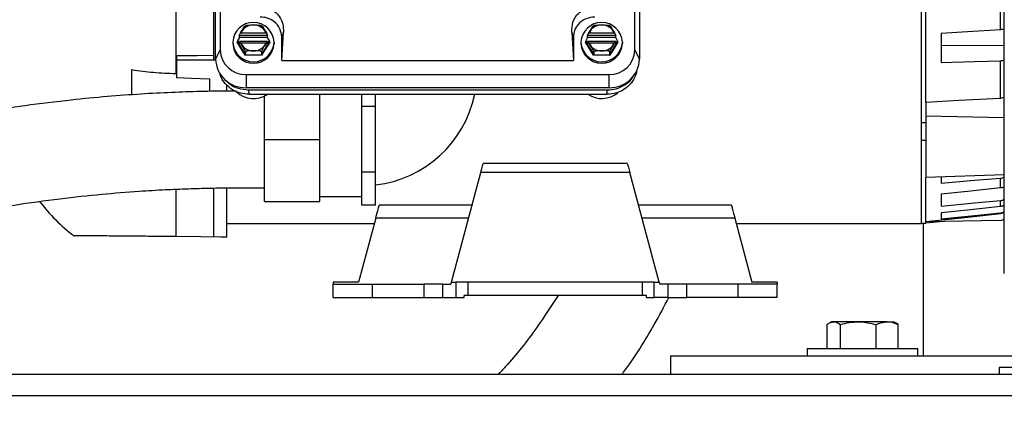
# Model space of a CAD drawing. Units: inches. Extents: x 0.1 to 22.1, y 0.1 to 17.1.
# Drawn here: x 9.6 to 10.5, y 3.8 to 4.2 of the extents above; entities that cross this region are included whole.
import ezdxf

# ---------------------------------------------------------------- set-up
doc = ezdxf.new("R2010")
doc.units = ezdxf.units.IN
doc.header["$MEASUREMENT"] = 0

msp = doc.modelspace()

# ---------------------------------------------------------------- linework, layer by layer
at = {"color": 7, "linetype": 'Continuous', "lineweight": 25}
for p, q in [((9.7886865, 4.62055977), (9.7886865, 4.15333433)), ((9.79066026, 4.15396628), (9.79066026, 4.46177112)), ((9.79482548, 4.46985037), (9.79482548, 4.16204553)), ((10.16995958, 4.16204553), (10.16995958, 4.46985037)), ((10.17412486, 4.46177112), (10.17412486, 4.15396628)), ((10.43317991, 4.11477277), (10.43317991, 4.40154532)), ((9.75473368, 4.28827426), (9.75473368, 4.14087931)), ((10.42924295, 4.0053018), (10.42924295, 4.28827426)), ((10.50404608, 3.96002427), (10.50404608, 4.28827426)), ((10.5007264, 4.18054908), (10.5007264, 4.19904511)), ((9.81346801, 4.17771117), (9.83635643, 4.17771117)), ((9.85050279, 4.1527966), (9.85203527, 4.17820783)), ((9.85203527, 4.17820783), (9.85050279, 4.17379521)), ((10.11274985, 4.17820783), (10.11428233, 4.1527966)), ((10.11428233, 4.17379521), (10.11274985, 4.17820783)), ((10.12842869, 4.17771117), (10.15131705, 4.17771117)), ((10.44695949, 4.17718153), (10.44695949, 4.1507826)), ((9.80621144, 4.16931137), (9.80621144, 4.16796487)), ((9.81755897, 4.15734327), (9.81020571, 4.16931137)), ((9.81219461, 4.17332993), (9.81047845, 4.17053673)), ((9.81047845, 4.17053673), (9.81219461, 4.16774352)), ((9.81047845, 4.17053673), (9.81047845, 4.16939215)), ((9.81047845, 4.16939215), (9.81769536, 4.15764599)), ((9.83762995, 4.16972051), (9.81219455, 4.16972051)), ((9.83762983, 4.17518812), (9.81219461, 4.17518812)), ((9.81219461, 4.17332993), (9.81219461, 4.17518812)), ((9.83762983, 4.17332993), (9.81219461, 4.17332993)), ((9.81219461, 4.16774352), (9.81219461, 4.16960177)), ((9.83635643, 4.16842522), (9.81346801, 4.16842522)), ((9.83212913, 4.15764599), (9.83934599, 4.16939215)), ((9.83961873, 4.16931137), (9.83226547, 4.15734327)), ((9.83762983, 4.17332993), (9.83762983, 4.17518812)), ((9.83934599, 4.17053673), (9.83762983, 4.17332993)), ((9.83762983, 4.16774352), (9.83934599, 4.17053673)), ((9.83762983, 4.16774352), (9.83762983, 4.16960177)), ((9.83934599, 4.17053673), (9.83934599, 4.16939215)), ((9.843613, 4.16931137), (9.843613, 4.16796487)), ((9.85050279, 4.1527966), (9.85050279, 4.17379521)), ((10.11428233, 4.17379521), (10.11428233, 4.1527966)), ((10.12117206, 4.16931137), (10.12117206, 4.16796487)), ((10.13251959, 4.15734327), (10.12516633, 4.16931137)), ((10.12715523, 4.17332993), (10.12543913, 4.17053673)), ((10.12543913, 4.17053673), (10.12715523, 4.16774352)), ((10.12543913, 4.17053673), (10.12543913, 4.16939215)), ((10.12543913, 4.16939215), (10.13265599, 4.15764599)), ((10.15259057, 4.16972051), (10.12715517, 4.16972051)), ((10.15259046, 4.17518812), (10.12715523, 4.17518812)), ((10.12715523, 4.17332993), (10.12715523, 4.17518812)), ((10.15259046, 4.17332993), (10.12715523, 4.17332993)), ((10.12715523, 4.16774352), (10.12715523, 4.16960177)), ((10.15131705, 4.16842522), (10.12842869, 4.16842522)), ((10.14708976, 4.15764599), (10.15430661, 4.16939215)), ((10.15457941, 4.16931137), (10.1472261, 4.15734327)), ((10.15259046, 4.17332993), (10.15259046, 4.17518812)), ((10.15430661, 4.17053673), (10.15259046, 4.17332993)), ((10.15259046, 4.16774352), (10.15430661, 4.17053673)), ((10.15259046, 4.16774352), (10.15259046, 4.16960177)), ((10.15430661, 4.17053673), (10.15430661, 4.16939215)), ((10.15857362, 4.16931137), (10.15857362, 4.16796487)), ((9.79066026, 4.15396628), (9.79482548, 4.16204553)), ((9.81769536, 4.16064881), (9.81769536, 4.15764599)), ((9.83212913, 4.16064881), (9.83212913, 4.15764599)), ((10.13265599, 4.16064881), (10.13265599, 4.15764599)), ((10.14708976, 4.16064881), (10.14708976, 4.15764599)), ((10.16995958, 4.16204553), (10.17412486, 4.15396628)), ((10.44695949, 4.16665861), (10.50404608, 4.16620565)), ((9.75522189, 4.15714598), (9.75522189, 4.15299478)), ((9.75522189, 4.15299478), (9.75522189, 4.13692499)), ((9.79078668, 4.15332946), (9.7886865, 4.15333433)), ((9.83226547, 4.15734327), (9.81755897, 4.15734327)), ((9.81769536, 4.15764599), (9.83212913, 4.15764599)), ((9.85050279, 4.1527966), (10.11428233, 4.1527966)), ((10.1472261, 4.15734327), (10.13251959, 4.15734327)), ((10.13265599, 4.15764599), (10.14708976, 4.15764599)), ((10.5007264, 4.11843159), (10.5007264, 4.15246666)), ((9.71502079, 4.12143388), (9.71502079, 4.14440783)), ((9.7855369, 4.12450417), (9.7855369, 4.13592286)), ((9.81821931, 4.1400625), (9.81821931, 4.12806924)), ((9.81821931, 4.1400625), (10.14656575, 4.1400625)), ((10.14656575, 4.12806924), (10.14656575, 4.1400625)), ((9.80049749, 4.13056389), (9.80049749, 4.12467829)), ((10.14656575, 4.12806924), (9.81821931, 4.12806924)), ((9.82024276, 4.12613643), (10.14529311, 4.12613643)), ((9.82024276, 4.12613643), (9.82096494, 4.1221022)), ((10.14457099, 4.1221022), (10.14529311, 4.12613643)), ((9.82096494, 4.1221022), (10.14457099, 4.1221022)), ((9.83489037, 4.08130963), (9.83489037, 4.12060299)), ((9.88489033, 4.08130963), (9.88489033, 4.1221022)), ((9.92289035, 4.11104314), (9.92289035, 4.1221022)), ((9.93539037, 4.11104314), (9.93539037, 4.1221022)), ((10.43317991, 4.11477277), (10.43317991, 4.10275498)), ((9.92289035, 4.08130963), (9.92289035, 4.11104314)), ((9.93539037, 4.11104314), (9.92289035, 4.11104314)), ((9.93539037, 4.05157606), (9.93539037, 4.11104314)), ((10.43317991, 4.10275498), (10.50404608, 4.10116425)), ((10.43317991, 4.10275498), (10.43317991, 4.04683532)), ((9.83489037, 4.08130963), (9.88489033, 4.08130963)), ((9.83489037, 4.02505962), (9.83489037, 4.08130963)), ((9.88489033, 4.02505962), (9.88489033, 4.08130963)), ((9.92289035, 4.05157606), (9.92289035, 4.08130963)), ((10.16332809, 4.05941173), (10.0327068, 4.05941173)), ((9.93539037, 4.05157606), (9.92289035, 4.05157606)), ((9.92289035, 4.03670934), (9.92289035, 4.05157606)), ((9.93539037, 4.02184256), (9.93539037, 4.05157606)), ((10.00398299, 3.95221125), (10.03054443, 4.05133988)), ((10.16534303, 4.05133988), (10.03054443, 4.05133988)), ((10.19190441, 3.95221125), (10.16534303, 4.05133988)), ((10.50404608, 4.04931003), (10.43317991, 4.04683532)), ((10.43317991, 4.00717935), (10.43317991, 4.04683532)), ((10.44695949, 4.0473165), (10.44695949, 4.04185933)), ((10.5007264, 4.03735766), (10.5007264, 4.04621335)), ((9.7886865, 4.03686809), (9.7886865, 3.99341108)), ((9.80049749, 4.0369883), (9.80049749, 3.99299866)), ((9.92289035, 4.02184256), (9.92289035, 4.03670934)), ((9.88489033, 4.02980963), (9.92289035, 4.02980963)), ((10.44695949, 4.03169498), (10.44695949, 4.02102681)), ((10.5007264, 4.02057132), (10.5007264, 4.02600919)), ((9.83489037, 4.02505962), (9.88489033, 4.02505962)), ((9.93539037, 4.02184256), (9.92289035, 4.02184256)), ((10.02261519, 4.02187852), (9.93867279, 4.02187852)), ((10.25720693, 4.02187852), (10.17328007, 4.02187852)), ((9.93555088, 4.01006753), (9.92004833, 3.95221125)), ((10.01948554, 4.01006753), (9.93555088, 4.01006753)), ((10.26033665, 4.01006753), (10.17640192, 4.01006753)), ((10.26033665, 4.01006753), (10.27583913, 3.95221125)), ((10.50021214, 4.00794822), (10.43317991, 4.00677819)), ((10.44695949, 4.01478539), (10.44695949, 4.00935826)), ((10.5007264, 4.01419134), (10.5007264, 4.01479812)), ((9.80049749, 4.0053018), (9.93427389, 4.0053018)), ((10.26161357, 4.0053018), (10.42924295, 4.0053018)), ((10.42924295, 4.00548906), (10.43317991, 4.0054203)), ((10.43079607, 4.00546196), (10.43079607, 3.88556164)), ((10.43317991, 4.00717935), (10.43317991, 4.00677819)), ((10.44867195, 4.00704858), (10.43317991, 4.0054203)), ((10.43317991, 4.0054203), (10.43317991, 4.00677819)), ((9.80049749, 3.99299866), (9.75473368, 3.993398)), ((9.92004833, 3.95221125), (9.89715633, 3.95221125)), ((9.89715633, 3.95221125), (9.89715633, 3.95024277)), ((9.89715633, 3.93827426), (9.89715633, 3.95024277)), ((9.89715633, 3.95024277), (9.93258942, 3.95024277)), ((9.93258942, 3.93827426), (9.93258942, 3.95024277)), ((9.93258942, 3.95024277), (9.97912698, 3.95024277)), ((9.97912698, 3.95024277), (9.97912698, 3.93827426)), ((9.99628801, 3.95024277), (9.97912698, 3.95024277)), ((9.99628801, 3.93827426), (9.99628801, 3.95024277)), ((9.99628801, 3.95024277), (10.00345553, 3.95024277)), ((10.00398299, 3.95221125), (10.00345553, 3.95024277)), ((10.00398299, 3.95221125), (10.00838676, 3.95221125)), ((10.00838676, 3.93827426), (10.00838676, 3.95221125)), ((10.01920359, 3.95221125), (10.00838676, 3.95221125)), ((10.01920359, 3.94024274), (10.01920359, 3.95221125)), ((10.17668387, 3.95221125), (10.01920359, 3.95221125)), ((10.17668387, 3.94024274), (10.17668387, 3.95221125)), ((10.18750071, 3.95221125), (10.17668387, 3.95221125)), ((10.18750071, 3.93827426), (10.18750071, 3.95221125)), ((10.18750071, 3.95221125), (10.19190441, 3.95221125)), ((10.19190441, 3.95221125), (10.19243194, 3.95024277)), ((10.1995994, 3.95024277), (10.19243194, 3.95024277)), ((10.1995994, 3.95024277), (10.1995994, 3.93827426)), ((10.21676049, 3.95024277), (10.1995994, 3.95024277)), ((10.21676049, 3.93827426), (10.21676049, 3.95024277)), ((10.2632981, 3.95024277), (10.21676049, 3.95024277)), ((10.2632981, 3.93827426), (10.2632981, 3.95024277)), ((10.29873119, 3.95024277), (10.2632981, 3.95024277)), ((10.29873119, 3.95221125), (10.27583913, 3.95221125)), ((10.29873119, 3.95221125), (10.29873119, 3.95024277)), ((10.29873119, 3.93827426), (10.29873119, 3.95024277)), ((9.89715633, 3.93827426), (9.93258942, 3.93827426)), ((9.93258942, 3.93827426), (9.97912698, 3.93827426)), ((9.97912698, 3.93827426), (9.99628801, 3.93827426)), ((9.99628801, 3.93827426), (10.00838676, 3.93827426)), ((10.00838676, 3.93827426), (10.01542403, 3.93827426)), ((10.01920359, 3.94024274), (10.01542403, 3.94024274)), ((10.01542403, 3.93827426), (10.01542403, 3.94024274)), ((10.17668387, 3.94024274), (10.01920359, 3.94024274)), ((10.18046337, 3.94024274), (10.17668387, 3.94024274)), ((10.18046337, 3.93827426), (10.18046337, 3.94024274)), ((10.18046337, 3.93827426), (10.18750071, 3.93827426)), ((10.1995994, 3.93827426), (10.18750071, 3.93827426)), ((10.1995994, 3.93827426), (10.21676049, 3.93827426)), ((10.2632981, 3.93827426), (10.21676049, 3.93827426)), ((10.29873119, 3.93827426), (10.2632981, 3.93827426)), ((10.34373915, 3.89206166), (10.34373915, 3.91385185)), ((10.34777079, 3.91636164), (10.34551145, 3.9150572)), ((10.34981788, 3.91636164), (10.34777079, 3.91636164)), ((10.37196265, 3.91636164), (10.34981788, 3.91636164)), ((10.35589674, 3.89206166), (10.35589674, 3.91385185)), ((10.39801551, 3.91636164), (10.37196265, 3.91636164)), ((10.38802845, 3.89206166), (10.38802845, 3.91385185)), ((10.39801551, 3.91636164), (10.40397082, 3.91636164)), ((10.40623016, 3.9150572), (10.40397082, 3.91636164)), ((10.40800258, 3.91385185), (10.4061783, 3.91496721)), ((10.40800258, 3.89206166), (10.40800258, 3.91385185)), ((10.32587078, 3.89206166), (10.32587078, 3.88556164)), ((10.32587078, 3.89206166), (10.42586895, 3.89206166)), ((10.42587083, 3.88556164), (10.42587083, 3.89206166)), ((10.20204612, 3.88556164), (10.20204612, 3.86856165)), ((10.20204612, 3.88556164), (10.51850525, 3.88556164)), ((10.49954604, 3.8750616), (10.49954604, 3.86856165)), ((10.59116307, 3.8750616), (10.49954604, 3.8750616)), ((10.58079609, 3.86856165), (9.23079609, 3.86856165)), ((9.20579609, 3.84981164), (10.60579613, 3.84981164))]:
    msp.add_line(p, q, dxfattribs=at)
at = {"color": 8, "linetype": 'Continuous', "lineweight": 25}
for p, q in [((9.81020571, 4.16931137), (9.81047845, 4.16975536)), ((9.83934599, 4.16975536), (9.83961873, 4.16931137)), ((10.12516633, 4.16931137), (10.12543913, 4.16975536)), ((10.15430661, 4.16975536), (10.15457941, 4.16931137)), ((9.75473368, 4.03575479), (9.75473368, 3.993398))]:
    msp.add_line(p, q, dxfattribs=at)
at = {"color": 7, "linetype": 'Continuous', "lineweight": 25, "flags": 128}
for points in [[(10.5007264, 4.18054908), (10.47061702, 4.17866296), (10.44695949, 4.17718153)], [(9.75522189, 4.15714598), (9.77396204, 4.15727581), (9.7886865, 4.15737789)], [(9.7908694, 4.15291264), (9.77514316, 4.15294884), (9.75522189, 4.15299478)], [(10.44695949, 4.1507826), (10.47706899, 4.15172536), (10.5007264, 4.15246666)], [(9.7855369, 4.13592286), (9.76856049, 4.136484), (9.75522189, 4.13692499)], [(10.5007264, 4.11843159), (10.46290045, 4.11638239), (10.43317991, 4.11477277)], [(10.43317991, 4.09622141), (10.43097524, 4.09622123), (10.42924295, 4.096221)], [(10.42924295, 4.08070971), (10.43144762, 4.08065703), (10.43317991, 4.08061573)], [(10.44695949, 4.04185933), (10.47706899, 4.04429696), (10.5007264, 4.04621335)], [(10.5007264, 4.03735766), (10.47061702, 4.03418594), (10.44695949, 4.03169498)], [(10.44695949, 4.02102681), (10.47706899, 4.02381632), (10.5007264, 4.02600919)], [(10.5007264, 4.02057132), (10.47061702, 4.0173305), (10.44695949, 4.01478539)], [(10.43317991, 4.00717935), (10.47100598, 4.01110604), (10.5007264, 4.01419134)], [(10.44695949, 4.00935826), (10.47706899, 4.0124039), (10.5007264, 4.01479812)], [(9.7886865, 3.99341108), (9.79530068, 3.99318011), (9.80049749, 3.99299866)]]:
    msp.add_lwpolyline(points, dxfattribs=at)
at = {"color": 7, "linetype": 'Continuous', "lineweight": 25}
for centre, radius, start, end in [((9.82491222, 4.16842434), 0.01872181, 2.7156522, 177.2843478), ((10.13987284, 4.16842434), 0.01872181, 2.7156522, 177.2843478), ((9.82491222, 4.17206986), 0.01275909, 26.24053963, 153.75946037), ((10.13987287, 4.17206992), 0.01275903, 26.24035891, 153.75964109), ((9.82491222, 4.17019842), 0.01872181, 182.71572508, 357.28427492), ((9.82491222, 4.16885186), 0.0187218, 182.71553387, 357.28446613), ((9.82491222, 4.17406665), 0.01275914, 206.24101115, 333.75898885), ((10.13987284, 4.17019842), 0.01872181, 182.71572508, 357.28427492), ((10.13987284, 4.16885186), 0.0187218, 182.71553387, 357.28446613), ((10.13987287, 4.17406659), 0.01275909, 206.24083044, 333.75916956), ((9.81753514, 4.16277352), 0.02272132, 181.83607537, 271.72551321), ((10.14724998, 4.16277346), 0.02272126, 268.27434227, 358.16406915), ((9.81741343, 4.15482402), 0.02676692, 181.83633691, 271.7252904), ((10.14737163, 4.15482408), 0.02676698, 268.27471408, 358.16353688), ((9.82492487, 4.14086622), 0.02258555, 227.06666703, 303.81927936), ((10.13986329, 4.14094404), 0.02265193, 236.28388937, 309.72830298), ((9.92289034, 4.14380963), 0.1045, 276.87534574, 348.01083582), ((9.75748208, 4.11975773), 0.15748031, 217.07461173, 232.89320239)]:
    msp.add_arc(centre, radius, start, end, dxfattribs=at)
for points, knots in [([(9.83397875, 4.20025281), (9.83577808, 4.20009021), (9.83950673, 4.19975326), (9.84468811, 4.19688827), (9.84906921, 4.19207788), (9.85188926, 4.18553974), (9.85198703, 4.1806299), (9.85203527, 4.17820783)], [0, 0, 0, 0, 0.16859427, 0.349369321, 0.540970298, 0.773556004, 1, 1, 1, 1]), ([(10.11274985, 4.17820783), (10.11287868, 4.18131996), (10.11313758, 4.18757444), (10.11779762, 4.19511725), (10.12421614, 4.19953963), (10.12866895, 4.20002151), (10.13080631, 4.20025281)], [0, 0, 0, 0, 0.290053794, 0.582923835, 0.799802937, 1, 1, 1, 1]), ([(9.85050279, 4.17379521), (9.85016709, 4.17639405), (9.84947253, 4.18177086), (9.84424697, 4.18789476), (9.83771298, 4.19142627), (9.83326582, 4.19182125), (9.83111679, 4.19201212)], [0, 0, 0, 0, 0.271615594, 0.561953852, 0.788320937, 1, 1, 1, 1]), ([(10.13366827, 4.19201212), (10.13090265, 4.19169665), (10.12518076, 4.19104398), (10.11866392, 4.18613353), (10.1149057, 4.17999364), (10.11448542, 4.17581464), (10.11428233, 4.17379521)], [0, 0, 0, 0, 0.271615128, 0.561954924, 0.788322116, 1, 1, 1, 1]), ([(9.81219461, 4.17518812), (9.81220255, 4.17526086), (9.81221918, 4.17541313), (9.81235477, 4.17581047), (9.81258028, 4.17633573), (9.81288827, 4.1769532), (9.81312844, 4.17736777), (9.81324608, 4.17757084)], [0, 0, 0, 0, 0.165835497, 0.34716422, 0.541024365, 0.775186956, 1, 1, 1, 1]), ([(9.81324608, 4.17757084), (9.81405282, 4.17889306), (9.81526116, 4.18087349), (9.81667791, 4.18308619), (9.8173443, 4.18397243), (9.81760155, 4.18421275), (9.81768474, 4.18421977), (9.81769185, 4.18416717), (9.81769536, 4.18414114)], [0, 0, 0, 0, 0.500697063, 0.749941267, 0.87485372, 0.942038128, 0.971320504, 1, 1, 1, 1]), ([(9.81324608, 4.17757084), (9.8132874, 4.1775974), (9.81336119, 4.17764484), (9.81343537, 4.1776909), (9.81346801, 4.17771117)], [0, 0, 0, 0, 0.559925972, 1, 1, 1, 1]), ([(9.81769536, 4.18414114), (9.81770054, 4.1841679), (9.81771098, 4.18422192), (9.81783039, 4.18433072), (9.81820623, 4.18449238), (9.82045112, 4.18490764), (9.82428993, 4.1847799), (9.82823019, 4.18483224), (9.83056349, 4.18469232), (9.83161492, 4.18449241), (9.83199391, 4.18433161), (9.83211352, 4.1842225), (9.83212395, 4.18416813), (9.83212913, 4.18414114)], [0, 0, 0, 0, 0.014685099, 0.02963118, 0.063002476, 0.12560729, 0.498235339, 0.749157984, 0.874174231, 0.93680836, 0.97019163, 0.985204296, 1, 1, 1, 1]), ([(9.83212913, 4.18414114), (9.8321327, 4.18416713), (9.83213993, 4.18421973), (9.83222456, 4.18421131), (9.83248342, 4.18396902), (9.83315174, 4.18307802), (9.83456632, 4.18086843), (9.83577271, 4.17889131), (9.83657842, 4.17757084)], [0, 0, 0, 0, 0.02874666, 0.058186485, 0.126112835, 0.251381077, 0.500016756, 1, 1, 1, 1]), ([(9.83635643, 4.17771117), (9.83639796, 4.17768534), (9.83647214, 4.17763921), (9.83654594, 4.17759173), (9.83657842, 4.17757084)], [0, 0, 0, 0, 0.559937448, 1, 1, 1, 1]), ([(9.83657842, 4.17757084), (9.8367294, 4.17730796), (9.83703523, 4.17677545), (9.837386, 4.17602686), (9.8375947, 4.17546639), (9.83761852, 4.17527769), (9.83762983, 4.17518812)], [0, 0, 0, 0, 0.288528187, 0.584457262, 0.802746452, 1, 1, 1, 1]), ([(10.12715523, 4.17518812), (10.12716317, 4.17526086), (10.12717981, 4.17541313), (10.12731539, 4.17581047), (10.1275409, 4.17633573), (10.12784889, 4.1769532), (10.12808906, 4.17736777), (10.1282067, 4.17757084)], [0, 0, 0, 0, 0.165835497, 0.34716422, 0.541024365, 0.775186956, 1, 1, 1, 1]), ([(10.1282067, 4.17757084), (10.12901348, 4.17889305), (10.13022187, 4.18087345), (10.13163853, 4.1830862), (10.13230492, 4.18397243), (10.13256218, 4.18421275), (10.13264536, 4.18421977), (10.13265247, 4.18416717), (10.13265599, 4.18414114)], [0, 0, 0, 0, 0.500700075, 0.749941276, 0.874853725, 0.94203813, 0.971320505, 1, 1, 1, 1]), ([(10.1282067, 4.17757084), (10.12824804, 4.1775974), (10.12832186, 4.17764483), (10.12839605, 4.1776909), (10.12842869, 4.17771117)], [0, 0, 0, 0, 0.560006535, 1, 1, 1, 1]), ([(10.13265599, 4.18414114), (10.13266116, 4.1841679), (10.1326716, 4.18422192), (10.13279101, 4.18433072), (10.13316685, 4.18449238), (10.13541174, 4.18490764), (10.13925057, 4.18477991), (10.14319079, 4.18483223), (10.14552415, 4.18469233), (10.14657549, 4.18449239), (10.14695463, 4.18433162), (10.14707413, 4.1842225), (10.14708457, 4.18416813), (10.14708976, 4.18414114)], [0, 0, 0, 0, 0.014685085, 0.029631151, 0.063002414, 0.125607166, 0.498234847, 0.749157245, 0.874173368, 0.936807436, 0.970192895, 0.985204311, 1, 1, 1, 1]), ([(10.14708976, 4.18414114), (10.14709333, 4.18416713), (10.14710056, 4.18421973), (10.14718518, 4.18421131), (10.14744404, 4.18396902), (10.14811236, 4.18307801), (10.14952703, 4.18086846), (10.15073337, 4.17889132), (10.15153904, 4.17757084)], [0, 0, 0, 0, 0.028746661, 0.058186487, 0.126112839, 0.251381086, 0.500019769, 1, 1, 1, 1]), ([(10.15131705, 4.17771117), (10.15135859, 4.17768534), (10.15143277, 4.17763921), (10.15150657, 4.17759173), (10.15153904, 4.17757084)], [0, 0, 0, 0, 0.559937448, 1, 1, 1, 1]), ([(10.15153904, 4.17757084), (10.15169002, 4.17730796), (10.15199586, 4.17677545), (10.15234659, 4.17602685), (10.15255541, 4.1754664), (10.15257918, 4.17527769), (10.15259046, 4.17518812)], [0, 0, 0, 0, 0.288527275, 0.584455415, 0.802748758, 1, 1, 1, 1]), ([(10.50404608, 4.18125436), (10.50355159, 4.18108006), (10.50256146, 4.18073104), (10.50133857, 4.18060978), (10.5007264, 4.18054908)], [0, 0, 0, 0, 0.499413184, 1, 1, 1, 1]), ([(9.81047845, 4.16939215), (9.81047638, 4.16938465), (9.81047201, 4.16936886), (9.81043631, 4.16934682), (9.81037679, 4.16932743), (9.81029672, 4.1693139), (9.81023554, 4.1693122), (9.81020571, 4.16931137)], [0, 0, 0, 0, 0.164314937, 0.345997656, 0.540995028, 0.776235307, 1, 1, 1, 1]), ([(9.81324608, 4.16856185), (9.8130951, 4.16879046), (9.81278922, 4.16925358), (9.81243849, 4.16964659), (9.81222972, 4.16976567), (9.81220591, 4.16965453), (9.81219461, 4.16960177)], [0, 0, 0, 0, 0.288504176, 0.584479823, 0.80273516, 1, 1, 1, 1]), ([(9.81769536, 4.16064881), (9.81769179, 4.16068646), (9.81768457, 4.16076268), (9.81759996, 4.16102961), (9.81734097, 4.1616301), (9.81667271, 4.16291462), (9.81525809, 4.16530983), (9.81405176, 4.16725963), (9.81324608, 4.16856185)], [0, 0, 0, 0, 0.028756121, 0.058200847, 0.126122705, 0.251382923, 0.500016656, 1, 1, 1, 1]), ([(9.81346801, 4.16842522), (9.81342648, 4.16845087), (9.81335232, 4.16849667), (9.81327853, 4.16854194), (9.81324608, 4.16856185)], [0, 0, 0, 0, 0.56012483, 1, 1, 1, 1]), ([(9.83657842, 4.16856185), (9.83577165, 4.16725787), (9.83456327, 4.16530477), (9.83314654, 4.16290582), (9.83248011, 4.1616228), (9.832223, 4.16102593), (9.83213975, 4.16076205), (9.83213265, 4.1606863), (9.83212913, 4.16064881)], [0, 0, 0, 0, 0.500691205, 0.749932247, 0.874839675, 0.942044608, 0.971316559, 1, 1, 1, 1]), ([(9.83657842, 4.16856185), (9.83653708, 4.16853648), (9.83646324, 4.16849117), (9.83638907, 4.16844537), (9.83635643, 4.16842522)], [0, 0, 0, 0, 0.559928705, 1, 1, 1, 1]), ([(9.83762983, 4.16960177), (9.83762191, 4.16964868), (9.83760533, 4.16974688), (9.8374697, 4.16970285), (9.83724425, 4.16949397), (9.83693622, 4.16910892), (9.83669606, 4.16874172), (9.83657842, 4.16856185)], [0, 0, 0, 0, 0.165817943, 0.347137247, 0.541024404, 0.775182458, 1, 1, 1, 1]), ([(9.83961873, 4.16931137), (9.83958036, 4.16931276), (9.83950228, 4.16931558), (9.8394103, 4.16933685), (9.8393553, 4.16936432), (9.83934897, 4.16938324), (9.83934599, 4.16939215)], [0, 0, 0, 0, 0.287531752, 0.585138759, 0.804366809, 1, 1, 1, 1]), ([(10.12543913, 4.16939215), (10.12543704, 4.16938465), (10.12543262, 4.16936886), (10.12539694, 4.16934683), (10.12533746, 4.16932741), (10.12525735, 4.16931391), (10.12519616, 4.1693122), (10.12516633, 4.16931137)], [0, 0, 0, 0, 0.1643301052, 0.346003733, 0.5408854308, 0.7762465038, 1, 1, 1, 1]), ([(10.1282067, 4.16856185), (10.12805571, 4.16879045), (10.12774982, 4.16925357), (10.1273992, 4.1696466), (10.12719033, 4.16976567), (10.12716653, 4.16965453), (10.12715523, 4.16960177)], [0, 0, 0, 0, 0.288504953, 0.58447386, 0.802734628, 1, 1, 1, 1]), ([(10.13265599, 4.16064881), (10.13265242, 4.16068646), (10.13264519, 4.16076268), (10.13256058, 4.1610296), (10.13230169, 4.16163013), (10.13163327, 4.16291458), (10.13021876, 4.16530985), (10.1290124, 4.16725964), (10.1282067, 4.16856185)], [0, 0, 0, 0, 0.028756101, 0.058200807, 0.126120573, 0.251383428, 0.500016993, 1, 1, 1, 1]), ([(10.12842869, 4.16842522), (10.12838714, 4.16845087), (10.12831296, 4.16849666), (10.12823916, 4.16854194), (10.1282067, 4.16856185)], [0, 0, 0, 0, 0.560205574, 1, 1, 1, 1]), ([(10.15153904, 4.16856185), (10.15073227, 4.16725787), (10.1495239, 4.16530477), (10.14810716, 4.16290582), (10.14744073, 4.1616228), (10.14718362, 4.16102593), (10.14710037, 4.16076205), (10.14709327, 4.1606863), (10.14708976, 4.16064881)], [0, 0, 0, 0, 0.500691205, 0.749932247, 0.874839675, 0.942044608, 0.971316559, 1, 1, 1, 1]), ([(10.15153904, 4.16856185), (10.1514977, 4.16853648), (10.15142386, 4.16849117), (10.15134969, 4.16844537), (10.15131705, 4.16842522)], [0, 0, 0, 0, 0.559928705, 1, 1, 1, 1]), ([(10.15259046, 4.16960177), (10.15258253, 4.16964868), (10.15256595, 4.16974688), (10.15243032, 4.16970285), (10.15220487, 4.16949397), (10.15189684, 4.16910892), (10.15165668, 4.16874172), (10.15153904, 4.16856185)], [0, 0, 0, 0, 0.165817943, 0.347137247, 0.541024404, 0.775182458, 1, 1, 1, 1]), ([(10.15457941, 4.16931137), (10.15454102, 4.16931276), (10.15446292, 4.16931558), (10.15437092, 4.16933685), (10.15431592, 4.16936432), (10.1543096, 4.16938324), (10.15430661, 4.16939215)], [0, 0, 0, 0, 0.287635054, 0.58519891, 0.804395174, 1, 1, 1, 1]), ([(9.83212913, 4.16064881), (9.83212397, 4.16067561), (9.83211354, 4.16072968), (9.83199396, 4.16083836), (9.83161848, 4.16100005), (9.82937269, 4.16141533), (9.82553466, 4.16128755), (9.82159426, 4.16133995), (9.81926093, 4.16119994), (9.8182096, 4.16100017), (9.81783049, 4.16083929), (9.81771099, 4.16073017), (9.81770055, 4.1606758), (9.81769536, 4.16064881)], [0, 0, 0, 0, 0.014686286, 0.029632357, 0.063012324, 0.125612726, 0.498239225, 0.749160826, 0.874176553, 0.936806636, 0.970192989, 0.985204358, 1, 1, 1, 1]), ([(10.14708976, 4.16064881), (10.14708459, 4.16067561), (10.14707417, 4.16072968), (10.14695458, 4.16083836), (10.1465791, 4.16100005), (10.14433332, 4.16141533), (10.1404953, 4.16128755), (10.1365549, 4.16133995), (10.13422157, 4.16119994), (10.13317023, 4.16100017), (10.13279112, 4.16083929), (10.13267162, 4.16073017), (10.13266117, 4.1606758), (10.13265599, 4.16064881)], [0, 0, 0, 0, 0.014686287, 0.02963236, 0.063012329, 0.125612737, 0.49823927, 0.749157222, 0.874176541, 0.93680663, 0.970192987, 0.985204356, 1, 1, 1, 1]), ([(9.81769536, 4.15764599), (9.81769433, 4.15763683), (9.81769215, 4.15761758), (9.81767415, 4.15756615), (9.81764458, 4.15749854), (9.81760444, 4.15741987), (9.81757386, 4.15736836), (9.81755897, 4.15734327)], [0, 0, 0, 0, 0.164428802, 0.345555221, 0.540735424, 0.776267847, 1, 1, 1, 1]), ([(9.83212913, 4.15764599), (9.83213018, 4.15763683), (9.83213237, 4.15761758), (9.83215025, 4.15756613), (9.83217995, 4.15749857), (9.83221998, 4.15741985), (9.83225057, 4.15736836), (9.83226547, 4.15734327)], [0, 0, 0, 0, 0.164436643, 0.345537416, 0.540779828, 0.776257178, 1, 1, 1, 1]), ([(10.13265599, 4.15764599), (10.13265494, 4.15763683), (10.13265275, 4.15761758), (10.13263487, 4.15756613), (10.13260516, 4.15749857), (10.13256515, 4.15741983), (10.13253452, 4.15736836), (10.13251959, 4.15734327)], [0, 0, 0, 0, 0.16442466, 0.345512235, 0.540740419, 0.776200609, 1, 1, 1, 1]), ([(10.14708976, 4.15764599), (10.1470908, 4.15763683), (10.14709299, 4.15761758), (10.14711087, 4.15756613), (10.14714058, 4.15749857), (10.1471806, 4.15741985), (10.14721119, 4.15736836), (10.1472261, 4.15734327)], [0, 0, 0, 0, 0.164436643, 0.345537416, 0.540779828, 0.776257178, 1, 1, 1, 1]), ([(10.5007264, 4.15246666), (10.50133777, 4.15250811), (10.50256071, 4.15259102), (10.5035509, 4.15290902), (10.50404608, 4.15306805)], [0, 0, 0, 0, 0.499918074, 1, 1, 1, 1]), ([(9.71502079, 4.14440783), (9.72148864, 4.14350999), (9.73453745, 4.1416986), (9.74796281, 4.14115398), (9.75473368, 4.14087931)], [0, 0, 0, 0, 0.495665763, 1, 1, 1, 1]), ([(9.82096494, 4.1221022), (9.8184203, 4.12229608), (9.81313893, 4.12269848), (9.80562308, 4.12600699), (9.79913762, 4.13160442), (9.79521067, 4.13721803), (9.79466544, 4.14093534), (9.79456559, 4.1416161)], [0, 0, 0, 0, 0.21040194, 0.436688007, 0.670080572, 0.939581931, 1, 1, 1, 1]), ([(10.1714592, 4.14369856), (10.17135284, 4.14275017), (10.17095936, 4.1392416), (10.16786764, 4.13358383), (10.16202754, 4.12734979), (10.15387956, 4.12294402), (10.14759326, 4.12237552), (10.14457099, 4.1221022)], [0, 0, 0, 0, 0.078891906, 0.291858016, 0.511510721, 0.765148366, 1, 1, 1, 1]), ([(9.79997841, 4.13494706), (9.8008781, 4.13392094), (9.80385196, 4.13052918), (9.8109929, 4.12703011), (9.81723954, 4.12642659), (9.82024276, 4.12613643)], [0, 0, 0, 0, 0.183820242, 0.607603123, 1, 1, 1, 1]), ([(10.14529311, 4.12613643), (10.14784503, 4.12632747), (10.15314151, 4.12672399), (10.16053613, 4.13008004), (10.16651965, 4.1346994), (10.16861618, 4.13880004), (10.16948227, 4.14049405)], [0, 0, 0, 0, 0.252171067, 0.523378837, 0.803104283, 1, 1, 1, 1]), ([(9.80942991, 4.12500212), (9.80778439, 4.1249996), (9.79686701, 4.12498285), (9.77739054, 4.12467243), (9.75030052, 4.12377629), (9.7223583, 4.12230132), (9.6920294, 4.12007572), (9.65707131, 4.11672462), (9.61736767, 4.11187348), (9.57288515, 4.10508973), (9.52644518, 4.09651554), (9.47730049, 4.08581805), (9.4268484, 4.07307393), (9.37577784, 4.05832764), (9.3263745, 4.04232941), (9.28532023, 4.02763744), (9.25221099, 4.01493023), (9.22654727, 4.00460816), (9.20213831, 3.99435087), (9.18011508, 3.98472138), (9.16147557, 3.97629605), (9.14656723, 3.96937758), (9.13585877, 3.96430665), (9.12859866, 3.96082292), (9.12346554, 3.95834042), (9.11741163, 3.95539178), (9.10870318, 3.95110657), (9.0933629, 3.94343998), (9.07286591, 3.93291248), (9.04908736, 3.9202818), (9.02636519, 3.90780819), (9.00540073, 3.89582124), (8.98708288, 3.88485892), (8.97178225, 3.8752543), (8.95905227, 3.86686816), (8.94806066, 3.85926644), (8.93873836, 3.85248052), (8.93061008, 3.84625113), (8.92354533, 3.84055377), (8.91686995, 3.83486856), (8.91062817, 3.82921785), (8.9044734, 3.82324821), (8.89861589, 3.81709938), (8.89310899, 3.81074341), (8.88750473, 3.80354777), (8.88218869, 3.79568559), (8.87701958, 3.78638486), (8.87270071, 3.77618692), (8.86979424, 3.76586952), (8.86831756, 3.75602397), (8.86808187, 3.74665954), (8.86886931, 3.73817764), (8.87054727, 3.72997475), (8.87338545, 3.7212758), (8.87760748, 3.71229105), (8.88330061, 3.70337604), (8.88925233, 3.69617135), (8.89447671, 3.69083487), (8.89902874, 3.6866804), (8.90416763, 3.68246691), (8.91039469, 3.67791544), (8.91816507, 3.67288759), (8.92701181, 3.66788225), (8.9362321, 3.66329362), (8.945515, 3.65912175), (8.95600851, 3.65485573), (8.96834786, 3.65035716), (8.98210777, 3.64585301), (8.99702927, 3.64144975), (9.0126341, 3.63727553), (9.02697563, 3.63376984), (9.03907176, 3.63100826), (9.04835377, 3.62898722), (9.05696057, 3.62718407), (9.06602713, 3.62535086), (9.07686901, 3.6232438), (9.09014534, 3.62078143), (9.10584777, 3.61802554), (9.12810914, 3.61434796), (9.15699023, 3.61003387), (9.18461944, 3.60626688), (9.20131638, 3.6043578), (9.20579609, 3.6038456)], [0, 0, 0, 0, 0.002335446, 0.0154947, 0.027643907, 0.040810517, 0.05522464, 0.070841241, 0.090720072, 0.112100272, 0.134856969, 0.157921341, 0.183660939, 0.208843926, 0.233417414, 0.257342357, 0.270717715, 0.283880909, 0.296842827, 0.30874865, 0.318711734, 0.326818439, 0.333129644, 0.336500781, 0.33901991, 0.34182169, 0.346807595, 0.353998152, 0.36871785, 0.384087542, 0.400262564, 0.41716436, 0.43314281, 0.447730085, 0.460801768, 0.472745927, 0.484621381, 0.494562351, 0.504358889, 0.513893664, 0.524027916, 0.53341143, 0.544095349, 0.555113426, 0.565455044, 0.579773595, 0.593266275, 0.607675587, 0.621719065, 0.634064604, 0.64507602, 0.655849902, 0.666439946, 0.677867968, 0.691110888, 0.705339304, 0.71827999, 0.726167222, 0.733766489, 0.742652016, 0.752990795, 0.764625549, 0.778758897, 0.790734391, 0.801517506, 0.814743674, 0.829036219, 0.843654772, 0.858201936, 0.872675372, 0.886095005, 0.894569286, 0.901702908, 0.907581334, 0.913974737, 0.921668607, 0.930653541, 0.940921408, 0.952472825, 0.97266191, 0.992665316, 1, 1, 1, 1]), ([(10.50404608, 4.11949057), (10.50355275, 4.11921076), (10.5025651, 4.11865056), (10.50133972, 4.11850463), (10.5007264, 4.11843159)], [0, 0, 0, 0, 0.4994886077, 1, 1, 1, 1]), ([(10.03054443, 4.05133988), (10.03114771, 4.05359137), (10.03238569, 4.05821162), (10.03259797, 4.05900378), (10.0327068, 4.05940991)], [0, 0, 0, 0, 0.487310044, 1, 1, 1, 1]), ([(10.16332809, 4.05885962), (10.16329262, 4.05899203), (10.16319256, 4.05936548), (10.16393432, 4.05659719), (10.16488176, 4.05306134), (10.16534303, 4.05133988)], [0, 0, 0, 0, 0.21988286, 0.620190983, 1, 1, 1, 1]), ([(10.5007264, 4.04621335), (10.50133777, 4.04630567), (10.50256069, 4.04649033), (10.50355089, 4.04712149), (10.50404608, 4.04743712)], [0, 0, 0, 0, 0.49992336, 1, 1, 1, 1]), ([(9.20579609, 3.6919163), (9.20451275, 3.69206401), (9.19514698, 3.69314202), (9.17831581, 3.69544993), (9.15525531, 3.69871531), (9.13393801, 3.70204818), (9.11532594, 3.70517551), (9.09998073, 3.70793152), (9.0876158, 3.7102785), (9.07765955, 3.71226049), (9.06892342, 3.71407003), (9.06001802, 3.71598886), (9.04988455, 3.71828056), (9.03873394, 3.72095741), (9.02738868, 3.72388163), (9.01661021, 3.72688412), (9.00439711, 3.73056947), (8.99156108, 3.73492023), (8.97942945, 3.73972421), (8.97005672, 3.74410435), (8.96319595, 3.74791761), (8.95840933, 3.75113684), (8.95580408, 3.75326252), (8.95471798, 3.75432487), (8.95502353, 3.75350778), (8.95535673, 3.7521645), (8.95575601, 3.75043199), (8.95571495, 3.74794271), (8.95573294, 3.74782184), (8.95625359, 3.74879936), (8.95754778, 3.75092778), (8.95945569, 3.75357089), (8.96231933, 3.7570541), (8.96616287, 3.76119003), (8.97125346, 3.7661249), (8.97773743, 3.77185225), (8.98602404, 3.77855627), (8.99626899, 3.78620342), (9.0079188, 3.79430482), (9.02136619, 3.80311688), (9.03673091, 3.81265316), (9.0540425, 3.82287552), (9.07167503, 3.83286903), (9.08893371, 3.84233276), (9.10532266, 3.85108843), (9.12064553, 3.85909128), (9.13591198, 3.8668929), (9.15207142, 3.87496169), (9.17008433, 3.88372191), (9.19198839, 3.89405799), (9.21833659, 3.9060141), (9.24964296, 3.91952028), (9.28439372, 3.93365333), (9.31991891, 3.94713372), (9.35587381, 3.95981737), (9.39192258, 3.97160899), (9.43066379, 3.98321332), (9.47209587, 3.99439902), (9.51662654, 4.005017), (9.5623333, 4.01436096), (9.60721565, 4.02198715), (9.64868933, 4.02769553), (9.6864279, 4.03176607), (9.71817525, 4.03433207), (9.74426375, 4.035872), (9.76562758, 4.03677012), (9.78672363, 4.03733109), (9.80967671, 4.03755966), (9.82608026, 4.03755965), (9.83489037, 4.03755964)], [0, 0, 0, 0, 0.002233687, 0.016301336, 0.031004223, 0.045539763, 0.058375624, 0.069485068, 0.078867661, 0.086513559, 0.092774707, 0.100168325, 0.109192667, 0.11987579, 0.131784627, 0.143637105, 0.155352782, 0.175524291, 0.195468409, 0.214690633, 0.232431382, 0.249447376, 0.268123399, 0.288679748, 0.309486862, 0.328929844, 0.348375128, 0.36965365, 0.390060648, 0.404325057, 0.416910381, 0.429163374, 0.44164598, 0.455249117, 0.467983939, 0.482547169, 0.498475147, 0.514492711, 0.530129684, 0.545044834, 0.56202209, 0.578046148, 0.592713985, 0.605762197, 0.617305566, 0.627433471, 0.636697366, 0.646614036, 0.657329316, 0.668896528, 0.684619474, 0.701734481, 0.720369064, 0.740664112, 0.758185179, 0.776913729, 0.796900817, 0.818187073, 0.840646626, 0.86494622, 0.887562837, 0.908346598, 0.92717614, 0.943950723, 0.955633442, 0.965959072, 0.975673017, 0.98693434, 1, 1, 1, 1]), ([(10.50404608, 4.03875538), (10.5035516, 4.03840125), (10.50256152, 4.03769219), (10.50133857, 4.03746925), (10.5007264, 4.03735766)], [0, 0, 0, 0, 0.499427871, 1, 1, 1, 1]), ([(10.5007264, 4.02600919), (10.50133777, 4.02611284), (10.50256069, 4.02632017), (10.5035509, 4.02701662), (10.50404608, 4.0273649)], [0, 0, 0, 0, 0.499921566, 1, 1, 1, 1]), ([(9.93555088, 4.01006753), (9.93619507, 4.01247175), (9.93751527, 4.01739887), (9.93857732, 4.0213625), (9.93864586, 4.02161817), (9.93867279, 4.0217186)], [0, 0, 0, 0, 0.366537326, 0.751169599, 1, 1, 1, 1]), ([(10.25720693, 4.02174764), (10.25719544, 4.02179046), (10.2570393, 4.02237243), (10.25762377, 4.02019235), (10.25876179, 4.01594485), (10.25982064, 4.01199325), (10.26033665, 4.01006753)], [0, 0, 0, 0, 0.030385898, 0.412891546, 0.713887385, 1, 1, 1, 1]), ([(10.50404608, 4.02203381), (10.5035516, 4.02166208), (10.5025615, 4.02091777), (10.50133857, 4.0206869), (10.5007264, 4.02057132)], [0, 0, 0, 0, 0.499422652, 1, 1, 1, 1]), ([(10.50021214, 4.00794822), (10.50100449, 4.00804494), (10.50241936, 4.00821765), (10.50354904, 4.00907424), (10.50404608, 4.00945113)], [0, 0, 0, 0, 0.560020203, 1, 1, 1, 1]), ([(10.5007264, 4.01479812), (10.50133777, 4.01490953), (10.50256071, 4.01513238), (10.5035509, 4.01587025), (10.50404608, 4.01623925)], [0, 0, 0, 0, 0.4999178711, 1, 1, 1, 1]), ([(10.50404608, 4.01566538), (10.50355173, 4.01528864), (10.50256196, 4.01453432), (10.5013387, 4.01430575), (10.5007264, 4.01419134)], [0, 0, 0, 0, 0.49945121, 1, 1, 1, 1]), ([(9.75473368, 3.993398), (9.75094213, 3.9934311), (9.74333071, 3.99349753), (9.73234734, 3.99359338), (9.72191474, 3.99368447), (9.71238398, 3.99376756), (9.70365933, 3.99384372), (9.69597846, 3.99391076), (9.68912398, 3.99397056), (9.68123418, 3.99403948), (9.67346064, 3.99410723), (9.66706791, 3.99416311), (9.66353265, 3.99419397), (9.66209046, 3.99420631), (9.66247546, 3.99420317), (9.66250118, 3.99420296)], [0, 0, 0, 0, 0.061972913, 0.124408958, 0.185695287, 0.248912424, 0.309727485, 0.372880965, 0.433714964, 0.496859928, 0.620666719, 0.744253094, 0.867261778, 0.991132454, 1, 1, 1, 1]), ([(10.10056886, 3.94024274), (10.09413693, 3.93042109), (10.07941821, 3.90794537), (10.06101378, 3.88405526), (10.04835723, 3.87085877), (10.0461541, 3.86856165)], [0, 0, 0, 0, 0.39063729, 0.893927766, 1, 1, 1, 1]), ([(10.15804545, 3.86856165), (10.15857633, 3.86925975), (10.16948144, 3.88360001), (10.18390174, 3.90686616), (10.19636058, 3.93012927), (10.20072273, 3.93827426)], [0, 0, 0, 0, 0.0321854095, 0.6611438276, 1, 1, 1, 1]), ([(10.34373915, 3.91385185), (10.34472635, 3.91455333), (10.34671885, 3.91596916), (10.34877864, 3.91623002), (10.34981788, 3.91636164)], [0, 0, 0, 0, 0.49545862, 1, 1, 1, 1]), ([(10.34981788, 3.91636164), (10.34996203, 3.91635913), (10.35201476, 3.91632339), (10.35402638, 3.91504265), (10.35589674, 3.91385185)], [0, 0, 0, 0, 0.070224444, 1, 1, 1, 1]), ([(10.35589674, 3.91385185), (10.35850589, 3.91455333), (10.36377207, 3.91596917), (10.36921597, 3.91623002), (10.37196265, 3.91636164)], [0, 0, 0, 0, 0.495455836, 1, 1, 1, 1]), ([(10.37196265, 3.91636164), (10.37234361, 3.91635913), (10.3777688, 3.91632338), (10.38308529, 3.91504265), (10.38802845, 3.91385185)], [0, 0, 0, 0, 0.070220558, 1, 1, 1, 1]), ([(10.38802845, 3.91385185), (10.38873448, 3.91417296), (10.3919869, 3.91565218), (10.39536822, 3.9160501), (10.39801551, 3.91636164)], [0, 0, 0, 0, 0.217080015, 1, 1, 1, 1]), ([(10.39801551, 3.91636164), (10.39881521, 3.91633278), (10.40219481, 3.91621083), (10.40548836, 3.91487307), (10.40800258, 3.91385185)], [0, 0, 0, 0, 0.236625016, 1, 1, 1, 1])]:
    msp.add_open_spline(points, degree=3, knots=knots, dxfattribs=at)

doc.saveas('drawing.dxf')
